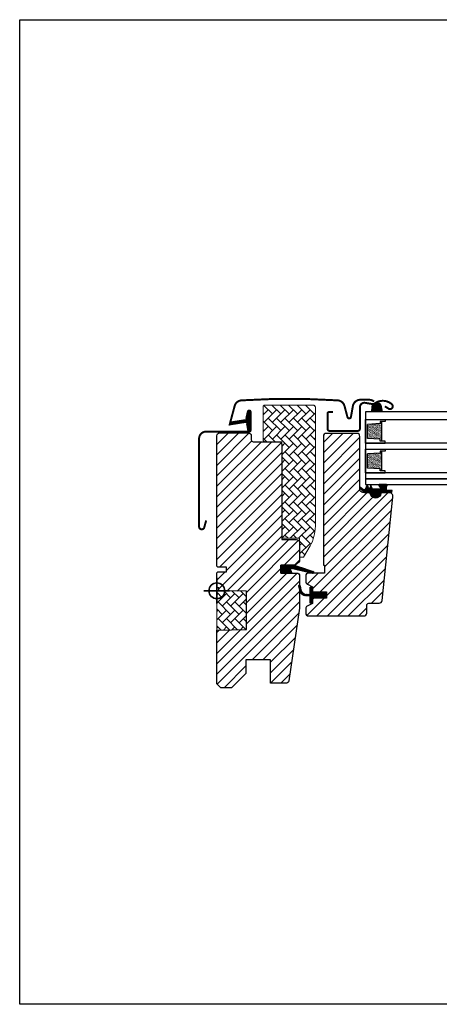
# Model space of a CAD drawing. Units: millimetres. Extents: x 28702 to 34098, y -606 to 6248.
# Drawn here: x 29609 to 29822, y 978 to 1478 of the extents above; entities that cross this region are included whole.
import ezdxf

# ---------------------------------------------------------------- set-up
doc = ezdxf.new("R2010")
doc.units = ezdxf.units.MM
doc.header["$LTSCALE"] = 30
doc.layers.add('%%p zero', color=10, linetype='Continuous', lineweight=35)
doc.layers.add('VELUX-HATCH.', color=30, linetype='Continuous', lineweight=9)
for name, color, linetype in [('VELUX-GLASS', 254, 'Continuous'), ('VELUX-WINDOW.', 1, 'Continuous'), ('VELUX_FLASHING', 4, 'Continuous'), ('VELUX_GASKET', 1, 'Continuous')]:
    doc.layers.add(name, color=color, linetype=linetype)
pattern_1 = [(45, (28562.346, 454.5274), (-2.65165, 2.65165), [])]
pattern_2 = [(135, (28562.3458, 454.5274), (-4.2426407, -1e-14), [9, -3]), (225, (28560.2245, 456.6488), (-4.2426407, -1e-14), [9, -3])]
pattern_3 = [(315, (29610.7651, 797.29104), (0.1767767, 0.1767767), [])]

# ---------------------------------------------------------------- blocks, each defined once
blk = doc.blocks.new('těsnění12')
at = {"layer": 'VELUX-GLASS'}
h = blk.add_hatch(dxfattribs=at)
h.set_pattern_fill('AR-SAND', color=256, scale=0.01, style=0)
h.paths.add_polyline_path([(2764.8, 1177.28), (2771.28, 1176.88), (2771.28, 1175.88), (2771.8, 1175.88), (2771.8, 1185.88), (2771.28, 1185.88), (2771.28, 1184.88), (2764.8, 1184.48)])
for points in [[(2763.8, 1174.88), (2763.8, 1186.88), (2773.8, 1186.88), (2773.8, 1185.88)], [(2763.8, 1186.88), (2763.8, 1174.88), (2773.8, 1174.88), (2773.8, 1175.88)], [(2773.8, 1185.88), (2771.8, 1185.88), (2771.28, 1185.88), (2771.28, 1184.88), (2764.8, 1184.48)], [(2771.8, 1185.88), (2771.8, 1175.88)], [(2764.8, 1177.28), (2764.8, 1184.48)], [(2773.8, 1175.88), (2771.8, 1175.88), (2771.28, 1175.88), (2771.28, 1176.88), (2764.8, 1177.28)]]:
    blk.add_lwpolyline(points, dxfattribs=at)

msp = doc.modelspace()

# ---------------------------------------------------------------- hatches: boundary and pattern name
at = {"layer": 'VELUX-HATCH.', "linetype": 'Continuous', "lineweight": 0}
h = msp.add_hatch(dxfattribs=at)
h.set_pattern_fill('AR-HBONE', color=256, scale=0.75, angle=90, style=0)
h.set_pattern_definition(pattern_2)
h.paths.add_polyline_path([(29732.82, 1264.51, 0.414201), (29733.82, 1263.51), (29742.32, 1263.51), (29742.32, 1214.51), (29751.32, 1214.51), (29751.32, 1204.81), (29753.32, 1204.81), (29756.64, 1210.56, 0.131652), (29759.32, 1220.56), (29759.32, 1281.11, 0.414214), (29758.32, 1282.11), (29733.81, 1282.11, 0.412307), (29732.82, 1281.11)])
at = {"layer": 'VELUX-HATCH.'}
h = msp.add_hatch(dxfattribs=at)
h.set_pattern_fill('ANSI31', color=256, scale=30, style=0)
h.set_pattern_definition(pattern_1)
h.paths.add_polyline_path([(29742.32, 1262.01, 0.414217), (29740.82, 1263.51), (29727.82, 1263.51, -0.414201), (29726.82, 1264.51), (29726.82, 1266.51, 0.414221), (29725.32, 1268.01), (29710.82, 1268.01, 0.41422), (29709.32, 1266.51), (29709.32, 1200.31), (29709.82, 1199.81), (29714.32, 1199.81), (29714.32, 1197.41), (29709.82, 1197.41), (29709.32, 1196.91), (29709.32, 1189.31), (29710.32, 1189.31), (29710.32, 1187.8), (29724.32, 1187.55), (29724.32, 1168.07), (29709.32, 1167.81), (29709.32, 1140.51), (29711.32, 1138.51), (29716.82, 1138.51), (29724.12, 1145.81), (29724.12, 1152.81), (29736.62, 1152.81), (29736.62, 1140.81), (29744.32, 1140.81, 0.371465), (29745.81, 1142.09), (29751.3, 1178.9, 0.036989), (29751.32, 1179.12), (29751.32, 1188.76), (29750.97, 1190.19, -0.654716), (29751.32, 1190.61), (29751.32, 1195.31, 0.414214), (29749.82, 1196.81), (29741.82, 1196.81), (29741.82, 1200.81), (29748.72, 1200.81, 0.198918), (29749.78, 1201.25), (29750.88, 1202.35, 0.198912), (29751.32, 1203.41), (29751.32, 1212.31, 0.414214), (29749.82, 1213.81), (29742.32, 1213.81)])
h = msp.add_hatch(dxfattribs=at)
h.set_pattern_fill('ANSI31', color=256, scale=30, style=0)
h.set_pattern_definition(pattern_1)
edge = h.paths.add_edge_path()
edge.add_arc((29796.7, 1235.71), 2, 354.1517, 450.0001)
edge.add_line((29796.7, 1237.71), (29792.72, 1237.71))
edge.add_arc((29789.92, 1237.71), 2.8, -180.0002, 0.0002, ccw=False)
edge.add_line((29787.12, 1237.71), (29783.42, 1237.71))
edge.add_arc((29783.41, 1239.21), 1.5, 179.9308, 270.0687, ccw=False)
edge.add_line((29781.92, 1239.21), (29781.92, 1266.21))
edge.add_arc((29780.42, 1266.21), 1.5, 0.0009, 89.9997)
edge.add_line((29780.42, 1267.71), (29764.92, 1267.71))
edge.add_arc((29764.92, 1266.21), 1.5, 90, 180)
edge.add_line((29763.42, 1266.21), (29763.42, 1200.81))
edge.add_line((29763.42, 1200.81), (29763.89, 1200.81))
edge.add_line((29763.89, 1200.81), (29763.92, 1200.81))
edge.add_line((29763.92, 1200.81), (29763.92, 1196.81))
edge.add_line((29763.92, 1196.81), (29755.92, 1196.81))
edge.add_arc((29755.92, 1195.31), 1.5, 90.0003, 180)
edge.add_line((29754.42, 1195.31), (29754.42, 1192.53))
edge.add_arc((29755.92, 1192.53), 1.5, 180, 242.8)
edge.add_line((29755.23, 1191.19), (29755.34, 1191.14))
edge.add_line((29755.34, 1191.14), (29757.92, 1189.81))
edge.add_line((29757.92, 1189.81), (29757.92, 1187.21))
edge.add_line((29757.92, 1187.21), (29765.02, 1187.21))
edge.add_line((29765.02, 1187.21), (29765.02, 1184.01))
edge.add_line((29765.02, 1184.01), (29757.92, 1184.01))
edge.add_line((29757.92, 1184.01), (29757.92, 1181.41))
edge.add_line((29757.92, 1181.41), (29755.23, 1180.03))
edge.add_arc((29755.92, 1178.7), 1.5, 117.2002, 179.9982)
edge.add_line((29754.42, 1178.7), (29754.42, 1176.51))
edge.add_arc((29755.92, 1176.51), 1.5, 180.0013, 269.9992)
edge.add_line((29755.92, 1175.01), (29783.92, 1175.01))
edge.add_arc((29783.92, 1176.51), 1.5, 269.9993, 360.0002)
edge.add_line((29785.42, 1176.51), (29785.42, 1180.51))
edge.add_arc((29786.42, 1180.51), 1, 90.0008, 179.9999, ccw=False)
edge.add_line((29786.42, 1181.51), (29791.66, 1181.51))
edge.add_arc((29791.66, 1183.01), 1.5, 270.0006, 354.2661)
edge.add_line((29793.16, 1182.86), (29798.69, 1235.5))
at = {"layer": 'VELUX-HATCH.', "linetype": 'Continuous', "lineweight": 0}
h = msp.add_hatch(dxfattribs=at)
h.set_pattern_fill('AR-HBONE', color=256, scale=0.75, angle=90, style=0)
h.set_pattern_definition(pattern_2)
h.paths.add_polyline_path([(29709.32, 1187.81), (29709.32, 1167.81), (29724.32, 1168.07), (29724.32, 1187.55)])
at = {"layer": 'VELUX_GASKET'}
h = msp.add_hatch(dxfattribs=at)
h.set_pattern_fill('ANSI31', color=256, scale=2, angle=270, style=0)
h.set_pattern_definition([(315, (25646.91543, 545.8254), (0.176776695, 0.176776695), [])])
h.paths.add_polyline_path([(29789.29, 1282.82, -0.137236), (29788.75, 1282.59, 0.145094), (29788.18, 1281.37), (29787.94, 1278.71), (29793.18, 1278.71), (29792.6, 1282.14, 0.328162), (29790.07, 1283.34, 0.034044)])
h = msp.add_hatch(dxfattribs=at)
h.set_pattern_fill('ANSI31', color=256, scale=2, angle=270, style=0)
h.set_pattern_definition(pattern_3)
edge = h.paths.add_edge_path()
edge.add_line((29724.49, 1271.88), (29725.13, 1269.11))
edge.add_arc((29725.77, 1269.41), 0.7, 205, 377.9204)
edge.add_arc((29740.61, 1274.21), 14.9, 184.5466, 197.9204, ccw=False)
edge.add_arc((29726.07, 1273.04), 0.315, 108.8907, 183.5932, ccw=False)
edge.add_arc((29725.77, 1274.01), 0.7, 286.8045, 433.1955)
edge.add_arc((29726.05, 1274.97), 0.3, 175.4534, 253.1955, ccw=False)
edge.add_arc((29740.61, 1273.81), 14.9, 162.0796, 175.4534, ccw=False)
edge.add_arc((29725.77, 1278.61), 0.7, 342.0796, 515)
edge.add_line((29725.13, 1278.91), (29724.49, 1276.14))
edge.add_arc((29725.52, 1275.86), 1.06, 164.7734, 197.6418)
edge.add_arc((29723.97, 1275.26), 0.6, -86.0725, 27.4153, ccw=False)
edge.add_line((29724.01, 1274.67), (29716.32, 1273.5))
edge.add_arc((29716.71, 1272.92), 0.695, 123.8771, 266.2684)
edge.add_line((29716.67, 1272.23), (29724.01, 1273.35))
edge.add_arc((29723.97, 1272.75), 0.6, -27.4153, 86.0725, ccw=False)
edge.add_arc((29725.52, 1272.16), 1.06, 162.3582, 195.2266)
h = msp.add_hatch(dxfattribs=at)
h.set_pattern_fill('ANSI31', color=256, scale=2, angle=270, style=0)
h.set_pattern_definition(pattern_3)
h.paths.add_polyline_path([(29792.17, 1237.71), (29795.24, 1237.71), (29798.07, 1237.77), (29798.24, 1238.74), (29795.74, 1238.74, -0.36397), (29795.49, 1239.04), (29795.49, 1240.81, -0.240305), (29795.66, 1241.13, 0.674576), (29795.46, 1241.71), (29791.77, 1241.71, 0.523641), (29791.52, 1241.34), (29792.53, 1239.8, -0.595689), (29792.29, 1239.41), (29788.29, 1239.41), (29787.49, 1241.22), (29786.91, 1239.92, -0.649408), (29786.36, 1239.92), (29785.61, 1241.61), (29784.59, 1239.31, -0.488006), (29783.82, 1239.12), (29782.3, 1240.31, 0.323731), (29781.97, 1240.2), (29781.97, 1239.85, 0.109394), (29782.06, 1239.76), (29784.33, 1237.71), (29787.67, 1237.71), (29787.67, 1237.46, 0.999753), (29792.17, 1237.46)])
h = msp.add_hatch(dxfattribs=at)
h.set_pattern_fill('ANSI31', color=256, scale=2, angle=270, style=0)
h.set_pattern_definition(pattern_3)
h.paths.add_polyline_path([(29747.39, 1196.81), (29746.75, 1198.48, -0.557806), (29747.27, 1199.15), (29758, 1196.62, 0.849746), (29758.16, 1197.6), (29748.6, 1200.81), (29741.82, 1200.81), (29741.82, 1196.81)])
h = msp.add_hatch(dxfattribs=at)
h.set_pattern_fill('ANSI31', color=256, scale=2, angle=270, style=0)
h.set_pattern_definition(pattern_3)
h.paths.add_polyline_path([(29765.02, 1187.21), (29757.92, 1187.21), (29757.92, 1188.84), (29757.13, 1189.62, 0.668166), (29756.62, 1189.41), (29756.62, 1186), (29755.08, 1185.97, -0.357566), (29752.04, 1188.26), (29751.54, 1190.33, 0.336997), (29751.32, 1190.61), (29751.32, 1188.76), (29751.61, 1187.54, 0.334355), (29754.4, 1185.26), (29756.62, 1185.2), (29756.62, 1181.74, 0.668166), (29757.13, 1181.52), (29757.92, 1182.31), (29757.92, 1184.01), (29765.02, 1184.01)])

# ---------------------------------------------------------------- linework, layer by layer
at = {"layer": '%%p zero'}
for p, q in [((29709.32, 1181.31), (29709.32, 1194.31)), ((29702.82, 1187.81), (29715.82, 1187.81))]:
    msp.add_line(p, q, dxfattribs=at)
msp.add_circle((29709.32, 1187.81), 4, dxfattribs=at)
msp.add_lwpolyline([(29609.32, 1477.81), (30209.32, 1477.81), (30209.32, 977.81), (29609.32, 977.81)], close=True)
at = {"layer": 'VELUX-GLASS'}
for points in [[(29844.32, 1278.71), (29784.82, 1278.71), (29784.82, 1274.71), (29844.32, 1274.71)], [(29844.32, 1262.71), (29784.82, 1262.71), (29784.82, 1259.71), (29844.32, 1259.71)], [(29844.32, 1247.71), (29784.82, 1247.71), (29784.82, 1244.71), (29844.32, 1244.71)], [(29844.32, 1244.71), (29784.82, 1244.71), (29784.82, 1241.71), (29844.32, 1241.71)]]:
    msp.add_lwpolyline(points, dxfattribs=at)
at = {"layer": 'VELUX-HATCH.', "linetype": 'Continuous', "lineweight": 0}
msp.add_lwpolyline([(29733.82, 1263.51), (29742.32, 1263.51), (29742.32, 1214.51), (29751.32, 1214.51), (29751.32, 1204.81), (29753.32, 1204.81), (29756.64, 1210.56, 0.131652), (29759.32, 1220.56), (29759.32, 1281.11, 0.414214), (29758.32, 1282.11), (29733.81, 1282.11, 0.412307), (29732.82, 1281.11), (29732.82, 1264.51, 0.414201)], format="xyb", close=True, dxfattribs=at)
msp.add_lwpolyline([(29709.32, 1187.81), (29709.32, 1167.81), (29724.32, 1168.07), (29724.32, 1187.55), (29709.32, 1187.81)], dxfattribs=at)
at = {"layer": 'VELUX-WINDOW.'}
msp.add_line((29798.69, 1235.5), (29798.69, 1235.51), dxfattribs=at)
msp.add_lwpolyline([(29751.32, 1195.31), (29751.32, 1179.12, -0.037137), (29751.3, 1178.9), (29745.81, 1142.09, -0.371465), (29744.32, 1140.81), (29736.62, 1140.81), (29736.62, 1152.81), (29724.12, 1152.81), (29724.12, 1145.81), (29716.82, 1138.51), (29711.32, 1138.51), (29709.32, 1140.51), (29709.32, 1167.81), (29724.32, 1168.07), (29724.32, 1187.55), (29710.32, 1187.8), (29710.32, 1189.31), (29709.32, 1189.31), (29709.32, 1196.91), (29709.82, 1197.41), (29714.32, 1197.41), (29714.32, 1199.81), (29709.82, 1199.81), (29709.32, 1200.31), (29709.32, 1266.51, -0.41422), (29710.82, 1268.01), (29725.32, 1268.01, -0.414221), (29726.82, 1266.51), (29726.82, 1264.51, 0.414201), (29727.82, 1263.51), (29740.82, 1263.51, -0.414217), (29742.32, 1262.01), (29742.32, 1213.81), (29749.82, 1213.81, -0.414214), (29751.32, 1212.31), (29751.32, 1203.41, -0.198912), (29750.88, 1202.35), (29749.78, 1201.25, -0.198918), (29748.72, 1200.81), (29741.82, 1200.81), (29741.82, 1196.81), (29749.82, 1196.81, -0.414214)], format="xyb", close=True, dxfattribs=at)
msp.add_lwpolyline([(29798.69, 1235.51, 0.444436), (29796.7, 1237.71), (29792.72, 1237.71, -1.000004), (29787.12, 1237.71), (29783.42, 1237.71, -0.414919), (29781.92, 1239.21), (29781.92, 1266.21, 0.414208), (29780.42, 1267.71), (29764.92, 1267.71, 0.414214), (29763.42, 1266.21), (29763.42, 1200.81), (29763.89, 1200.81), (29763.92, 1200.81), (29763.92, 1196.81), (29755.92, 1196.81, 0.414212), (29754.42, 1195.31), (29754.42, 1192.53, 0.281087), (29755.23, 1191.19), (29755.34, 1191.14), (29757.92, 1189.81), (29757.92, 1187.21), (29765.02, 1187.21), (29765.02, 1184.01), (29757.92, 1184.01), (29757.92, 1181.41), (29755.23, 1180.03, 0.281078), (29754.42, 1178.7), (29754.42, 1176.51, 0.414203), (29755.92, 1175.01), (29783.92, 1175.01, 0.414218), (29785.42, 1176.51), (29785.42, 1180.51, -0.414209), (29786.42, 1181.51), (29791.66, 1181.51, 0.385194), (29793.16, 1182.86), (29798.69, 1235.5)], format="xyb", dxfattribs=at)
at = {"layer": 'VELUX_FLASHING', "const_width": 1}
for points in [[(29715.72, 1271.72), (29718.38, 1281.67, -0.321086), (29721.83, 1284.5, -0.033135), (29770.67, 1284.5, -0.321086), (29774.11, 1281.67), (29775.63, 1276, 0.802585), (29777.39, 1276.08), (29778.37, 1281.64, -0.36397), (29782.14, 1284.81), (29786.62, 1284.81, -0.17931), (29789.12, 1283.88)], [(29794.62, 1281.48), (29796.46, 1280.3, 0.922102), (29798.15, 1282.53, 0.363076), (29789.29, 1282.82, -0.211167), (29788.43, 1282.6), (29784.6, 1283.25, 0.4645), (29781.92, 1280.98), (29781.92, 1270.08, -0.414214), (29780.82, 1268.98), (29766.62, 1268.98, -0.414214), (29765.52, 1270.08), (29765.52, 1277.88, -0.414214), (29766.22, 1278.58), (29768.32, 1278.58)], [(29703.92, 1223.54), (29702.97, 1220.01, -0.8768), (29700.32, 1220.36), (29700.32, 1265.01, -0.414216), (29703.97, 1268.66), (29725.77, 1268.66, 0.414222), (29726.47, 1269.36), (29726.47, 1278.66, 0.89662), (29725.08, 1278.81), (29724.25, 1275.06)]]:
    msp.add_lwpolyline(points, format="xyb", dxfattribs=at)
at = {"layer": 'VELUX_GASKET'}
for points in [[(29793.18, 1278.71), (29787.94, 1278.71), (29788.18, 1281.37, -0.721717), (29792.6, 1282.14), (29793.18, 1278.71)], [(29748.56, 1200.82), (29758.16, 1197.6, -0.849746), (29758, 1196.62), (29747.27, 1199.15, 0.557806), (29746.75, 1198.48), (29747.39, 1196.81), (29741.82, 1196.81), (29741.82, 1200.81), (29748.6, 1200.81)], [(29750.97, 1190.19, -1.272466), (29751.54, 1190.33, 1.272466), (29750.97, 1190.19, -1.272466), (29751.54, 1190.33), (29752.04, 1188.26, 0.357566), (29755.08, 1185.97), (29756.62, 1186), (29756.62, 1189.41, -0.668166), (29757.13, 1189.62), (29757.92, 1188.84), (29757.92, 1187.21), (29765.02, 1187.21), (29765.02, 1184.01), (29757.92, 1184.01), (29757.92, 1182.31), (29757.13, 1181.52, -0.668166), (29756.62, 1181.74), (29756.62, 1185.2), (29754.4, 1185.26, -0.334355), (29751.61, 1187.54), (29750.97, 1190.19)]]:
    msp.add_lwpolyline(points, format="xyb", dxfattribs=at)
at = {"layer": 'VELUX_GASKET', "color": 1}
for points in [[(29724.49, 1271.88), (29725.13, 1269.11, 0.940052), (29726.43, 1269.62, -0.05842), (29725.76, 1273.03, -0.338007), (29725.97, 1273.34, 0.742604), (29725.97, 1274.68, -0.352853), (29725.76, 1274.99, -0.05842), (29726.43, 1278.4, 0.940052), (29725.13, 1278.91), (29724.49, 1276.14, 0.144407), (29724.5, 1275.54, -0.540065), (29724.01, 1274.67), (29716.32, 1273.5, 0.715872), (29716.67, 1272.23), (29724.01, 1273.35, -0.540065), (29724.5, 1272.48, 0.144407)], [(29786.91, 1239.92, -0.649408), (29786.36, 1239.92), (29785.61, 1241.61), (29784.59, 1239.31, -0.488006), (29783.82, 1239.12), (29782.3, 1240.31, 0.910233), (29782.06, 1239.76), (29784.33, 1237.71), (29787.67, 1237.71), (29787.67, 1237.46, 1.000247), (29792.17, 1237.46), (29792.17, 1237.71), (29795.24, 1237.71), (29798.07, 1237.77), (29798.24, 1238.74), (29795.74, 1238.74, -0.36397), (29795.49, 1239.04), (29795.49, 1240.81, -0.240305), (29795.66, 1241.13, 0.722724), (29795.42, 1241.71), (29791.77, 1241.71, 0.523641), (29791.52, 1241.34), (29792.53, 1239.8, -0.595689), (29792.29, 1239.41), (29788.29, 1239.41), (29787.49, 1241.22)]]:
    msp.add_lwpolyline(points, format="xyb", close=True, dxfattribs=at)

# ---------------------------------------------------------------- block references
at = {"layer": 'VELUX-GLASS'}
for p in [(27021.01, 87.84), (27021.01, 72.84)]:
    msp.add_blockref('těsnění12', p, dxfattribs=at)

doc.saveas('drawing.dxf')
